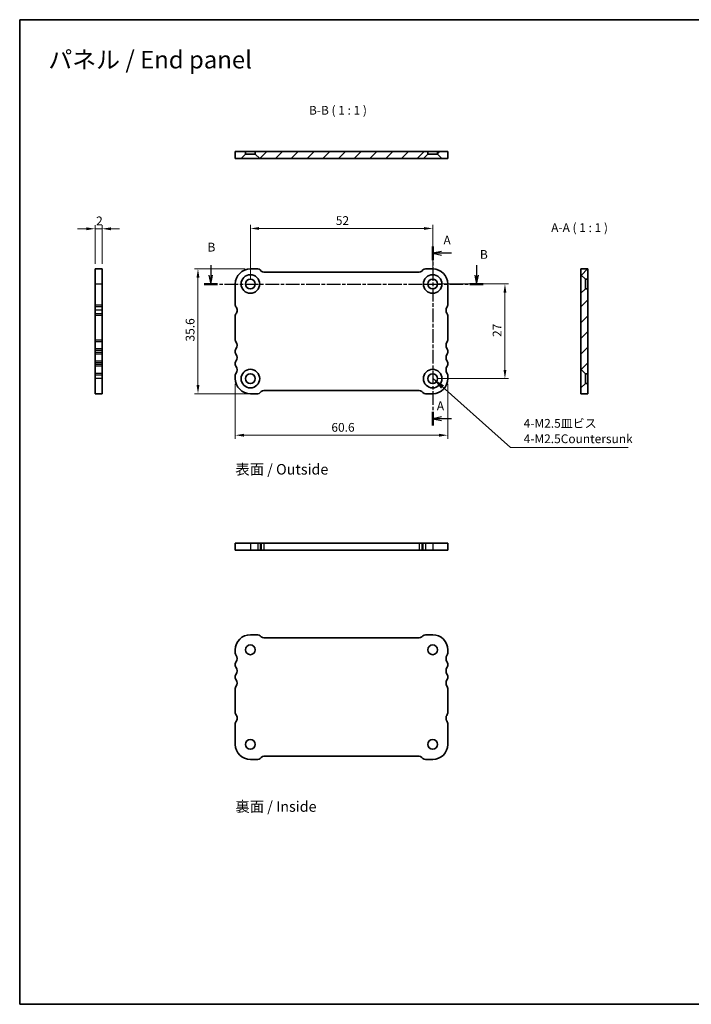
# Model space of a CAD drawing. Units: millimetres. Extents: x 0 to 2190, y 0 to 422.
# Drawn here: x 1800 to 1991, y 0 to 281 of the extents above; entities that cross this region are included whole.
import ezdxf

# ---------------------------------------------------------------- set-up
doc = ezdxf.new("R2010")
doc.units = ezdxf.units.MM
doc.linetypes.add('CHAIN', pattern=[0.3543, 0.2362, -0.0295, 0.0591, -0.0295])
doc.layers.get('Defpoints').update_dxf_attribs({"lineweight": 25})
for name, color, linetype, lineweight in [('Border (ISO)', 7, 'Continuous', 35), ('Dimension (ISO)', 7, 'Continuous', 18), ('Dimension (ISO) @ 1', 7, 'Continuous', 18), ('Hatch (ISO)', 1, 'Continuous', 18), ('Section Line (ISO)', 7, 'CHAIN', 25), ('Symbol (ISO)', 7, 'Continuous', 18), ('Visible (ISO)', 7, 'Continuous', 35), ('Visible Narrow (ISO)', 7, 'Continuous', 25)]:
    doc.layers.add(name, color=color, linetype=linetype, lineweight=lineweight)
doc.styles.add('Note Text (TK)', font='txt')
doc.dimstyles.new('Default - Method 1b (TK)', dxfattribs={"dimtxt": 2.5, "dimasz": 2.5, "dimexe": 1, "dimexo": 1.5, "dimgap": 1, "dimtad": 1, "dimtoh": 1, "dimrnd": 1e-08, "dimdsep": 46, "dimtxsty": 'Note Text (TK)', "dimcen": 0.09, "dimdle": 5, "dimclrd": 100, "dimclre": 100, "dimclrt": 7, "dimadec": 1, "dimazin": 1, "dimtfac": 1, "dimtmove": 0, "dimatfit": 3, "dimfxl": 1, "dimtolj": 1, "dimlwd": -1, "dimlwe": -1, "dimarcsym": 0})
doc.dimstyles.new('Default - Method 1b (TK)$7', dxfattribs={"dimscale": 1.5, "dimtxt": 2.5, "dimasz": 2.5, "dimexe": 1, "dimexo": 1.5, "dimgap": 1, "dimtad": 1, "dimtoh": 1, "dimrnd": 1e-08, "dimdsep": 46, "dimtxsty": 'Note Text (TK)', "dimcen": 0.09, "dimdle": 5, "dimclrd": 100, "dimclre": 100, "dimclrt": 7, "dimadec": 1, "dimazin": 1, "dimtfac": 1, "dimtmove": 0, "dimatfit": 3, "dimfxl": 1, "dimtolj": 1, "dimlwd": -1, "dimlwe": -1, "dimarcsym": 0})

# ---------------------------------------------------------------- blocks, each defined once
blk = doc.blocks.new('図面枠 tk図枠')
at = {"layer": 'Border (ISO)'}
for p, q in [((14.5, 289), (14.5, 8)), ((14.5, 289), (405.5, 289)), ((14.5, 8), (405.5, 8))]:
    blk.add_line(p, q, dxfattribs=at)
blk = doc.blocks.new('2dTransSection00')
at = {"layer": 'Section Line (ISO)', "linetype": 'CHAIN', "ltscale": 16.652452}
blk.add_line((132.31, 208.92), (132.31, 157.82), dxfattribs=at)
at = {"layer": 'Section Line (ISO)', "linetype": 'Continuous', "lineweight": 50}
for p, q in [((132.31, 208.92), (132.31, 205.02)), ((132.31, 161.72), (132.31, 157.82))]:
    blk.add_line(p, q, dxfattribs=at)
at = {"layer": 'Section Line (ISO)', "linetype": 'Continuous'}
for p, q in [((134.81, 207.47), (132.31, 206.97)), ((134.81, 206.97), (132.31, 206.97)), ((132.31, 206.97), (134.81, 206.47)), ((137.68, 206.97), (134.81, 206.97)), ((134.81, 160.27), (132.31, 159.77)), ((134.81, 159.77), (132.31, 159.77)), ((132.31, 159.77), (134.81, 159.27)), ((137.68, 159.77), (134.81, 159.77))]:
    blk.add_line(p, q, dxfattribs=at)
at = {"layer": 'Section Line (ISO)', "char_height": 2.5, "attachment_point": 7, "style": 'Note Text (TK)'}
for insert in [(135.39, 208.7), (133.49, 161.41)]:
    blk.add_mtext('A', dxfattribs=dict(at, insert=insert))
blk = doc.blocks.new('2dTransSection11')
at = {"layer": 'Section Line (ISO)', "linetype": 'Continuous'}
for p, q in [((69, 203.56), (69, 200.7)), ((144.84, 203.56), (144.84, 200.7)), ((68.5, 200.7), (69, 198.2)), ((69, 200.7), (69, 198.2)), ((69, 198.2), (69.5, 200.7)), ((144.34, 200.7), (144.84, 198.2)), ((144.84, 200.7), (144.84, 198.2)), ((144.84, 198.2), (145.34, 200.7))]:
    blk.add_line(p, q, dxfattribs=at)
at = {"layer": 'Section Line (ISO)', "linetype": 'CHAIN', "ltscale": 16.466421}
blk.add_line((67.08, 198.2), (146.76, 198.2), dxfattribs=at)
at = {"layer": 'Section Line (ISO)', "linetype": 'Continuous', "lineweight": 50}
for p, q in [((67.08, 198.2), (70.92, 198.2)), ((142.92, 198.2), (146.76, 198.2))]:
    blk.add_line(p, q, dxfattribs=at)
at = {"layer": 'Section Line (ISO)', "char_height": 2.5, "attachment_point": 7, "style": 'Note Text (TK)'}
for insert in [(68.08, 206.7), (145.79, 204.61)]:
    blk.add_mtext('B', dxfattribs=dict(at, insert=insert))
blk = doc.blocks.new('*D26')
at = {"layer": 'Defpoints', "color": 0}
for p in [(1917.31, 221.42), (1865.31, 205.57), (1917.31, 205.57)]:
    blk.add_point(p, dxfattribs=at)
at = {"layer": 'Dimension (ISO)', "color": 100}
for p, q in [((1865.31, 207.07), (1865.31, 222.42)), ((1917.31, 207.07), (1917.31, 222.42)), ((1867.81, 221.42), (1914.81, 221.42))]:
    blk.add_line(p, q, dxfattribs=at)
for points in [[(1867.81, 221.83), (1867.81, 221), (1865.31, 221.42)], [(1914.81, 221.83), (1914.81, 221), (1917.31, 221.42)]]:
    blk.add_solid(points, dxfattribs=at)
at = {"layer": 'Dimension (ISO)', "color": 7, "insert": (1889.68, 223.67), "char_height": 2.5, "attachment_point": 4, "style": 'Note Text (TK)'}
blk.add_mtext('\\A1;52', dxfattribs=at)
blk = doc.blocks.new('*D27')
at = {"layer": 'Defpoints', "color": 0}
for p in [(1865.31, 209.87), (1850.36, 174.27), (1866.36, 174.27)]:
    blk.add_point(p, dxfattribs=at)
at = {"layer": 'Dimension (ISO)', "color": 100}
for p, q in [((1863.81, 209.87), (1849.36, 209.87)), ((1850.36, 207.37), (1850.36, 176.77)), ((1864.86, 174.27), (1849.36, 174.27))]:
    blk.add_line(p, q, dxfattribs=at)
for points in [[(1849.94, 207.37), (1850.78, 207.37), (1850.36, 209.87)], [(1849.94, 176.77), (1850.78, 176.77), (1850.36, 174.27)]]:
    blk.add_solid(points, dxfattribs=at)
at = {"layer": 'Dimension (ISO)', "color": 7, "insert": (1848.11, 189.16), "char_height": 2.5, "attachment_point": 4, "rotation": 90, "style": 'Note Text (TK)'}
blk.add_mtext('\\A1;35.6', dxfattribs=at)
blk = doc.blocks.new('*D28')
at = {"layer": 'Defpoints', "color": 0}
for p in [(1823.01, 221.33), (1821.01, 209.87), (1823.01, 209.87)]:
    blk.add_point(p, dxfattribs=at)
at = {"layer": 'Dimension (ISO)', "color": 100}
for p, q in [((1821.01, 211.37), (1821.01, 222.33)), ((1823.01, 211.37), (1823.01, 222.33)), ((1818.51, 221.33), (1816.01, 221.33)), ((1821.01, 221.33), (1823.01, 221.33)), ((1825.51, 221.33), (1828.01, 221.33))]:
    blk.add_line(p, q, dxfattribs=at)
for points in [[(1818.51, 221.74), (1818.51, 220.91), (1821.01, 221.33)], [(1825.51, 221.74), (1825.51, 220.91), (1823.01, 221.33)]]:
    blk.add_solid(points, dxfattribs=at)
at = {"layer": 'Dimension (ISO)', "color": 7, "insert": (1821.29, 223.58), "char_height": 2.5, "attachment_point": 4, "style": 'Note Text (TK)'}
blk.add_mtext('\\A1;2', dxfattribs=at)
blk = doc.blocks.new('*D29')
at = {"layer": 'Defpoints', "color": 0}
for p in [(1861.01, 178.57), (1921.61, 178.57), (1921.61, 162.41)]:
    blk.add_point(p, dxfattribs=at)
at = {"layer": 'Dimension (ISO)', "color": 100}
for p, q in [((1861.01, 177.07), (1861.01, 161.41)), ((1921.61, 177.07), (1921.61, 161.41)), ((1863.51, 162.41), (1919.11, 162.41))]:
    blk.add_line(p, q, dxfattribs=at)
for points in [[(1863.51, 162.83), (1863.51, 161.99), (1861.01, 162.41)], [(1919.11, 162.83), (1919.11, 161.99), (1921.61, 162.41)]]:
    blk.add_solid(points, dxfattribs=at)
at = {"layer": 'Dimension (ISO)', "color": 7, "insert": (1888.42, 164.66), "char_height": 2.5, "attachment_point": 4, "style": 'Note Text (TK)'}
blk.add_mtext('\\A1;60.6', dxfattribs=at)
blk = doc.blocks.new('*D30')
at = {"layer": 'Defpoints', "color": 0}
for p in [(1917.31, 205.57), (1917.31, 178.57), (1937.93, 178.57)]:
    blk.add_point(p, dxfattribs=at)
at = {"layer": 'Dimension (ISO)', "color": 100}
for p, q in [((1918.81, 205.57), (1938.93, 205.57)), ((1937.93, 203.07), (1937.93, 181.07)), ((1918.81, 178.57), (1938.93, 178.57))]:
    blk.add_line(p, q, dxfattribs=at)
for points in [[(1937.52, 203.07), (1938.35, 203.07), (1937.93, 205.57)], [(1937.52, 181.07), (1938.35, 181.07), (1937.93, 178.57)]]:
    blk.add_solid(points, dxfattribs=at)
at = {"layer": 'Dimension (ISO)', "color": 7, "insert": (1935.68, 190.45), "char_height": 2.5, "attachment_point": 4, "rotation": 90, "style": 'Note Text (TK)'}
blk.add_mtext('\\A1;27', dxfattribs=at)

msp = doc.modelspace()

# ---------------------------------------------------------------- hatches: boundary and pattern name
at = {"layer": 'Hatch (ISO)'}
h = msp.add_hatch(dxfattribs=at)
h.set_pattern_fill('ANSI31', color=256, scale=25.4, style=0)
h.set_pattern_definition([(45, (1785, 1.228), (-2.245064, 2.245064), [])])
h.paths.add_polyline_path([(1914.6639, 241.3725), (1915.9139, 242.6225), (1915.9139, 243.3725), (1866.7139, 243.3725), (1866.7139, 242.6225), (1867.9639, 241.3725)])
h.paths.add_polyline_path([(1921.6139, 241.3725), (1921.6139, 243.3725), (1918.7139, 243.3725), (1918.7139, 242.6225), (1919.9639, 241.3725)])
h.paths.add_polyline_path([(1861.0139, 241.3725), (1861.0139, 243.3725), (1863.9139, 243.3725), (1863.9139, 242.6225), (1862.6639, 241.3725)])
h = msp.add_hatch(dxfattribs=at)
h.set_pattern_fill('ANSI31', color=256, scale=25.4, style=0)
h.set_pattern_definition([(45, (1785.927, 7.3615), (-2.245064, 2.245064), [])])
h.paths.add_polyline_path([(1960.8639, 204.1659), (1959.6139, 202.9159), (1959.6139, 181.2159), (1960.8639, 179.9659), (1961.6139, 179.9659), (1961.6139, 204.1659)])
h.paths.add_polyline_path([(1959.6139, 174.2659), (1961.6139, 174.2659), (1961.6139, 177.1659), (1960.8639, 177.1659), (1959.6139, 175.9159)])
h.paths.add_polyline_path([(1959.6139, 209.8659), (1961.6139, 209.8659), (1961.6139, 206.9659), (1960.8639, 206.9659), (1959.6139, 208.2159)])

# ---------------------------------------------------------------- linework, layer by layer
at = {"layer": 'Visible (ISO)'}
for p, q in [((1861.0139, 241.3725), (1861.0139, 243.3725)), ((1863.9139, 243.3725), (1861.0139, 243.3725)), ((1862.6639, 241.3725), (1863.9139, 242.6225)), ((1863.9139, 242.6225), (1863.9139, 243.3725)), ((1863.9139, 243.3725), (1866.7139, 243.3725)), ((1863.9139, 242.6225), (1866.7139, 242.6225)), ((1915.9139, 243.3725), (1866.7139, 243.3725)), ((1866.7139, 243.3725), (1866.7139, 242.6225)), ((1866.7139, 242.6225), (1867.9639, 241.3725)), ((1914.6639, 241.3725), (1915.9139, 242.6225)), ((1915.9139, 242.6225), (1915.9139, 243.3725)), ((1915.9139, 243.3725), (1918.7139, 243.3725)), ((1915.9139, 242.6225), (1918.7139, 242.6225)), ((1921.6139, 243.3725), (1918.7139, 243.3725)), ((1918.7139, 243.3725), (1918.7139, 242.6225)), ((1918.7139, 242.6225), (1919.9639, 241.3725)), ((1921.6139, 241.3725), (1921.6139, 243.3725)), ((1861.0139, 241.3725), (1862.6639, 241.3725)), ((1867.9639, 241.3725), (1862.6639, 241.3725)), ((1867.9639, 241.3725), (1914.6639, 241.3725)), ((1919.9639, 241.3725), (1914.6639, 241.3725)), ((1919.9639, 241.3725), (1921.6139, 241.3725)), ((1823.0139, 209.8659), (1821.0139, 209.8659)), ((1821.0139, 209.8659), (1821.0139, 205.5659)), ((1823.0139, 205.5659), (1823.0139, 209.8659)), ((1867.3997, 209.8659), (1865.3139, 209.8659)), ((1868.4211, 209.2588), (1868.1068, 209.573)), ((1913.4997, 208.9659), (1869.1282, 208.9659)), ((1914.5211, 209.573), (1914.2068, 209.2588)), ((1917.3139, 209.8659), (1915.2282, 209.8659)), ((1959.6139, 209.8659), (1961.6139, 209.8659)), ((1959.6139, 209.8659), (1959.6139, 208.2159)), ((1959.6139, 208.2159), (1960.8639, 206.9659)), ((1959.6139, 202.9159), (1959.6139, 208.2159)), ((1961.6139, 206.9659), (1961.6139, 209.8659)), ((1821.0139, 199.5659), (1821.0139, 205.5659)), ((1823.0139, 205.5659), (1823.0139, 199.5659)), ((1861.0139, 205.5659), (1861.0139, 199.5659)), ((1921.6139, 199.5659), (1921.6139, 205.5659)), ((1960.8639, 206.9659), (1961.6139, 206.9659)), ((1960.8639, 206.9659), (1960.8639, 204.1659)), ((1961.6139, 206.9659), (1961.6139, 204.1659)), ((1960.8639, 204.1659), (1959.6139, 202.9159)), ((1959.6139, 202.9159), (1959.6139, 181.2159)), ((1961.6139, 204.1659), (1960.8639, 204.1659)), ((1961.6139, 179.9659), (1961.6139, 204.1659)), ((1821.0139, 199.5659), (1821.0139, 199.0859)), ((1823.0139, 199.0859), (1823.0139, 199.5659)), ((1821.0139, 198.0659), (1821.0139, 199.0859)), ((1821.0139, 197.0459), (1821.0139, 198.0659)), ((1821.0139, 197.0459), (1821.0139, 196.5659)), ((1823.0139, 199.0859), (1823.0139, 198.0659)), ((1823.0139, 198.0659), (1823.0139, 197.0459)), ((1823.0139, 196.5659), (1823.0139, 197.0459)), ((1821.0139, 189.5659), (1821.0139, 196.5659)), ((1823.0139, 196.5659), (1823.0139, 189.5659)), ((1861.0139, 196.5659), (1861.0139, 189.5659)), ((1921.6139, 189.5659), (1921.6139, 196.5659)), ((1821.0139, 189.5659), (1821.0139, 189.0859)), ((1821.0139, 187.0459), (1821.0139, 189.0859)), ((1823.0139, 189.0859), (1823.0139, 189.5659)), ((1823.0139, 189.0859), (1823.0139, 187.0459)), ((1821.0139, 187.0459), (1821.0139, 186.5659)), ((1821.0139, 186.0659), (1821.0139, 186.5659)), ((1821.0139, 186.0659), (1821.0139, 185.5859)), ((1821.0139, 183.5459), (1821.0139, 185.5859)), ((1823.0139, 186.5659), (1823.0139, 187.0459)), ((1823.0139, 186.5659), (1823.0139, 186.0659)), ((1823.0139, 185.5859), (1823.0139, 186.0659)), ((1823.0139, 185.5859), (1823.0139, 183.5459)), ((1861.0139, 186.5659), (1861.0139, 186.0659)), ((1921.6139, 186.0659), (1921.6139, 186.5659)), ((1821.0139, 183.5459), (1821.0139, 183.0659)), ((1821.0139, 182.5659), (1821.0139, 183.0659)), ((1823.0139, 183.0659), (1823.0139, 183.5459)), ((1823.0139, 183.0659), (1823.0139, 182.5659)), ((1861.0139, 183.0659), (1861.0139, 182.5659)), ((1921.6139, 182.5659), (1921.6139, 183.0659)), ((1821.0139, 182.5659), (1821.0139, 182.0859)), ((1821.0139, 180.0459), (1821.0139, 182.0859)), ((1821.0139, 180.0459), (1821.0139, 179.5659)), ((1823.0139, 182.0859), (1823.0139, 182.5659)), ((1823.0139, 182.0859), (1823.0139, 180.0459)), ((1823.0139, 179.5659), (1823.0139, 180.0459)), ((1959.6139, 181.2159), (1960.8639, 179.9659)), ((1959.6139, 175.9159), (1959.6139, 181.2159)), ((1960.8639, 179.9659), (1961.6139, 179.9659)), ((1960.8639, 179.9659), (1960.8639, 177.1659)), ((1961.6139, 179.9659), (1961.6139, 177.1659)), ((1821.0139, 178.5659), (1821.0139, 179.5659)), ((1821.0139, 178.5659), (1821.0139, 174.2659)), ((1823.0139, 179.5659), (1823.0139, 178.5659)), ((1823.0139, 174.2659), (1823.0139, 178.5659)), ((1861.0139, 179.5659), (1861.0139, 178.5659)), ((1921.6139, 178.5659), (1921.6139, 179.5659)), ((1960.8639, 177.1659), (1959.6139, 175.9159)), ((1961.6139, 177.1659), (1960.8639, 177.1659)), ((1961.6139, 174.2659), (1961.6139, 177.1659)), ((1823.0139, 174.2659), (1821.0139, 174.2659)), ((1865.3139, 174.2659), (1867.3997, 174.2659)), ((1868.1068, 174.5588), (1868.4211, 174.873)), ((1869.1282, 175.1659), (1913.4997, 175.1659)), ((1914.2068, 174.873), (1914.5211, 174.5588)), ((1915.2282, 174.2659), (1917.3139, 174.2659)), ((1959.6139, 175.9159), (1959.6139, 174.2659)), ((1959.6139, 174.2659), (1961.6139, 174.2659)), ((1861.0139, 131.5725), (1861.0139, 129.5725)), ((1865.3139, 131.5725), (1861.0139, 131.5725)), ((1861.0139, 129.5725), (1865.3139, 129.5725)), ((1865.3139, 131.5725), (1867.3997, 131.5725)), ((1867.3997, 129.5725), (1865.3139, 129.5725)), ((1868.1068, 131.5725), (1867.3997, 131.5725)), ((1867.3997, 129.5725), (1868.1068, 129.5725)), ((1868.1068, 131.5725), (1868.4211, 131.5725)), ((1868.4211, 129.5725), (1868.1068, 129.5725)), ((1868.4211, 131.5725), (1869.1282, 131.5725)), ((1869.1282, 129.5725), (1868.4211, 129.5725)), ((1869.1282, 131.5725), (1913.4997, 131.5725)), ((1913.4997, 129.5725), (1869.1282, 129.5725)), ((1913.4997, 131.5725), (1914.2068, 131.5725)), ((1914.2068, 129.5725), (1913.4997, 129.5725)), ((1914.2068, 131.5725), (1914.5211, 131.5725)), ((1914.5211, 129.5725), (1914.2068, 129.5725)), ((1915.2282, 131.5725), (1914.5211, 131.5725)), ((1914.5211, 129.5725), (1915.2282, 129.5725)), ((1915.2282, 131.5725), (1917.3139, 131.5725)), ((1917.3139, 129.5725), (1915.2282, 129.5725)), ((1921.6139, 131.5725), (1917.3139, 131.5725)), ((1917.3139, 129.5725), (1921.6139, 129.5725)), ((1921.6139, 131.5725), (1921.6139, 129.5725)), ((1867.3997, 105.4725), (1865.3139, 105.4725)), ((1868.4211, 104.8654), (1868.1068, 105.1796)), ((1913.4997, 104.5725), (1869.1282, 104.5725)), ((1914.5211, 105.1796), (1914.2068, 104.8654)), ((1917.3139, 105.4725), (1915.2282, 105.4725)), ((1861.0139, 101.1725), (1861.0139, 100.1725)), ((1921.6139, 100.1725), (1921.6139, 101.1725)), ((1861.0139, 97.1725), (1861.0139, 96.6725)), ((1921.6139, 96.6725), (1921.6139, 97.1725)), ((1861.0139, 93.6725), (1861.0139, 93.1725)), ((1921.6139, 93.1725), (1921.6139, 93.6725)), ((1861.0139, 90.1725), (1861.0139, 83.1725)), ((1921.6139, 83.1725), (1921.6139, 90.1725)), ((1861.0139, 80.1725), (1861.0139, 74.1725)), ((1921.6139, 74.1725), (1921.6139, 80.1725)), ((1868.1068, 70.1654), (1868.4211, 70.4796)), ((1869.1282, 70.7725), (1913.4997, 70.7725)), ((1914.2068, 70.4796), (1914.5211, 70.1654)), ((1865.3139, 69.8725), (1867.3997, 69.8725)), ((1915.2282, 69.8725), (1917.3139, 69.8725))]:
    msp.add_line(p, q, dxfattribs=at)
for centre, radius in [((1865.3139, 205.5659), 2.65), ((1917.3139, 205.5659), 2.65), ((1865.3139, 205.5659), 1.4), ((1917.3139, 205.5659), 1.4), ((1865.3139, 178.5659), 2.65), ((1865.3139, 178.5659), 1.4), ((1917.3139, 178.5659), 2.65), ((1917.3139, 178.5659), 1.4), ((1865.3139, 101.1725), 1.4), ((1917.3139, 101.1725), 1.4), ((1865.3139, 74.1725), 1.4), ((1917.3139, 74.1725), 1.4)]:
    msp.add_circle(centre, radius, dxfattribs=at)
for centre, radius, start, end in [((1865.3139, 205.5659), 4.3, 90, 180), ((1867.3997, 208.8659), 1, 45, 90), ((1869.1282, 209.9659), 1, 225, 270), ((1913.4997, 209.9659), 1, 270, 315), ((1915.2282, 208.8659), 1, 90, 135), ((1917.3139, 205.5659), 4.3, 0, 90), ((1861.8139, 199.5659), 0.8, 180, 216.869898), ((1920.8139, 199.5659), 0.8, 323.130102, 0), ((1861.8139, 196.5659), 0.8, 143.130101, 180.00003), ((1859.8139, 198.0659), 1.7, 0, 36.869898), ((1859.8139, 198.0659), 1.7, 323.130101, 359.999999), ((1922.8139, 198.0659), 1.7, 143.130082, 179.999998), ((1922.8139, 198.0659), 1.7, 179.999994, 216.869892), ((1920.8139, 196.5659), 0.8, 0.000014, 36.869911), ((1861.8139, 189.5659), 0.8, 180, 216.869899), ((1859.8139, 188.0659), 1.7, 323.130102, 36.869899), ((1922.8139, 188.0659), 1.7, 143.130101, 216.869898), ((1920.8139, 189.5659), 0.8, 323.130101, 0), ((1861.8139, 186.5659), 0.8, 143.130102, 180), ((1861.8139, 186.0659), 0.8, 180, 216.869898), ((1859.8139, 184.5659), 1.7, 323.130102, 36.869898), ((1922.8139, 184.5659), 1.7, 143.130102, 216.869898), ((1920.8139, 186.5659), 0.8, 0, 36.869898), ((1920.8139, 186.0659), 0.8, 323.130102, 0), ((1861.8139, 183.0659), 0.8, 143.130102, 180), ((1920.8139, 183.0659), 0.8, 0, 36.869898), ((1861.8139, 182.5659), 0.8, 180, 216.869898), ((1861.8139, 179.5659), 0.8, 143.130102, 180), ((1859.8139, 181.0659), 1.7, 323.130102, 36.869898), ((1922.8139, 181.0659), 1.7, 143.130102, 216.869898), ((1920.8139, 182.5659), 0.8, 323.130102, 0), ((1920.8139, 179.5659), 0.8, 0.000005, 36.869903), ((1865.3139, 178.5659), 4.3, 180, 270), ((1917.3139, 178.5659), 4.3, 270, 0), ((1867.3997, 175.2659), 1, 270, 315), ((1869.1282, 174.1659), 1, 90, 135), ((1913.4997, 174.1659), 1, 45, 90), ((1915.2282, 175.2659), 1, 225, 270), ((1865.3139, 101.1725), 4.3, 90, 180), ((1867.3997, 104.4725), 1, 45, 90), ((1869.1282, 105.5725), 1, 225, 270), ((1913.4997, 105.5725), 1, 270, 315), ((1915.2282, 104.4725), 1, 90, 135), ((1917.3139, 101.1725), 4.3, 0, 90), ((1861.8139, 100.1725), 0.8, 180, 216.869898), ((1859.8139, 98.6725), 1.7, 323.130102, 36.869898), ((1922.8139, 98.6725), 1.7, 143.130102, 216.869898), ((1920.8139, 100.1725), 0.8, 323.130097, 359.999995), ((1861.8139, 97.1725), 0.8, 143.130102, 180), ((1861.8139, 96.6725), 0.8, 180, 216.869898), ((1859.8139, 95.1725), 1.7, 323.130102, 36.869898), ((1922.8139, 95.1725), 1.7, 143.130102, 216.869898), ((1920.8139, 97.1725), 0.8, 0, 36.869898), ((1920.8139, 96.6725), 0.8, 323.130102, 0), ((1861.8139, 93.6725), 0.8, 143.130102, 180), ((1861.8139, 93.1725), 0.8, 180, 216.869898), ((1920.8139, 93.6725), 0.8, 0, 36.869898), ((1920.8139, 93.1725), 0.8, 323.130102, 0), ((1861.8139, 90.1725), 0.8, 143.130101, 180), ((1859.8139, 91.6725), 1.7, 323.130101, 36.869898), ((1922.8139, 91.6725), 1.7, 143.130102, 216.869899), ((1920.8139, 90.1725), 0.8, 0, 36.869899), ((1861.8139, 83.1725), 0.8, 179.99997, 216.869899), ((1859.8139, 81.6725), 1.7, 0.000001, 36.869899), ((1859.8139, 81.6725), 1.7, 323.130102, 0), ((1922.8139, 81.6725), 1.7, 143.130108, 180.000006), ((1922.8139, 81.6725), 1.7, 180.000002, 216.869918), ((1920.8139, 83.1725), 0.8, 323.130089, 359.999986), ((1861.8139, 80.1725), 0.8, 143.130102, 180), ((1920.8139, 80.1725), 0.8, 0, 36.869898), ((1865.3139, 74.1725), 4.3, 180, 270), ((1917.3139, 74.1725), 4.3, 270, 0), ((1869.1282, 69.7725), 1, 90, 135), ((1913.4997, 69.7725), 1, 45, 90), ((1867.3997, 70.8725), 1, 270, 315), ((1915.2282, 70.8725), 1, 225, 270)]:
    msp.add_arc(centre, radius, start, end, dxfattribs=at)
at = {"layer": 'Visible Narrow (ISO)'}
for p, q in [((1823.0139, 205.5659), (1821.0139, 205.5659)), ((1823.0139, 199.5659), (1821.0139, 199.5659)), ((1823.0139, 199.0859), (1821.0139, 199.0859)), ((1823.0139, 198.0659), (1821.0139, 198.0659)), ((1823.0139, 197.0459), (1821.0139, 197.0459)), ((1823.0139, 196.5659), (1821.0139, 196.5659)), ((1823.0139, 189.5659), (1821.0139, 189.5659)), ((1823.0139, 189.0859), (1821.0139, 189.0859)), ((1823.0139, 187.0459), (1821.0139, 187.0459)), ((1823.0139, 186.5659), (1821.0139, 186.5659)), ((1823.0139, 186.0659), (1821.0139, 186.0659)), ((1823.0139, 185.5859), (1821.0139, 185.5859)), ((1823.0139, 183.5459), (1821.0139, 183.5459)), ((1823.0139, 183.0659), (1821.0139, 183.0659)), ((1823.0139, 182.5659), (1821.0139, 182.5659)), ((1823.0139, 182.0859), (1821.0139, 182.0859)), ((1823.0139, 180.0459), (1821.0139, 180.0459)), ((1823.0139, 179.5659), (1821.0139, 179.5659)), ((1823.0139, 178.5659), (1821.0139, 178.5659)), ((1865.3139, 131.5725), (1865.3139, 129.5725)), ((1867.3997, 131.5725), (1867.3997, 129.5725)), ((1868.1068, 131.5725), (1868.1068, 129.5725)), ((1868.4211, 131.5725), (1868.4211, 129.5725)), ((1869.1282, 131.5725), (1869.1282, 129.5725)), ((1913.4997, 131.5725), (1913.4997, 129.5725)), ((1914.2068, 131.5725), (1914.2068, 129.5725)), ((1914.5211, 131.5725), (1914.5211, 129.5725)), ((1915.2282, 131.5725), (1915.2282, 129.5725)), ((1917.3139, 131.5725), (1917.3139, 129.5725))]:
    msp.add_line(p, q, dxfattribs=at)

# ---------------------------------------------------------------- block references
msp.add_blockref('図面枠 tk図枠', (1785, -8))
at = {"layer": 'Section Line (ISO)'}
for name in ['2dTransSection00', '2dTransSection11']:
    msp.add_blockref(name, (1785, 7.3615), dxfattribs=at)

# ---------------------------------------------------------------- texts
at = {"layer": 'Symbol (ISO)', "color": 7, "style": 'Note Text (TK)'}
for s, insert, char_height, width, attachment_point, line_spacing_factor in [('{\\fＭＳ Ｐゴシック|b0|i0;\\H5.0000;パネル / End panel}', (1807.665, 269.5889), 5, 60.555558, 4, 1.5), ('{4-M2.5皿ビス\\P4-M2.5Countersunk}', (1943.2668, 159.3665), 2.5, 30.833333, 7, 1.058182)]:
    msp.add_mtext(s, dxfattribs=dict(at, insert=insert, char_height=char_height, width=width, attachment_point=attachment_point, line_spacing_factor=line_spacing_factor))
at = {"layer": 'Symbol (ISO)', "color": 7, "char_height": 2.5, "attachment_point": 7, "style": 'Note Text (TK)'}
for s, insert in [('B-B ( 1 : 1 )', (1882.0245, 253.1225)), ('A-A ( 1 : 1 )', (1951.1152, 219.6159))]:
    msp.add_mtext(s, dxfattribs=dict(at, insert=insert))
at = {"layer": 'Symbol (ISO)', "char_height": 3, "attachment_point": 4, "line_spacing_factor": 1.5, "style": 'Note Text (TK)'}
for s, insert, width in [('表面 / Outside', (1861.0139, 152.2948), 27.63435), ('裏面 / Inside', (1861.0139, 56.0525), 23.864683)]:
    msp.add_mtext(s, dxfattribs=dict(at, insert=insert, width=width))

# ---------------------------------------------------------------- dimensions: what is measured, and where the dimension line sits
at = {"layer": 'Dimension (ISO) @ 1', "color": 100}
dim = msp.add_linear_dim(base=(1823.0139, 221.3257), p1=(1821.0139, 209.8659), p2=(1823.0139, 209.8659), dimstyle='Default - Method 1b (TK)', override={"dimscale": 1, "dimtoh": 0, "dimdec": 2, "dimtp": 0, "dimtm": 0, "dimtdec": 2, "dimtix": 0, "dimtofl": 1, "dimtmove": 0, "dimatfit": 1}, dxfattribs=at)
dim.commit()
dim.dimension.update_dxf_attribs({"geometry": '*D28', "text_midpoint": (1822.0139, 221.3257), "dimtype": 160})
for base, p1, p2, angle, picture, middle in [((1917.3139, 221.4169), (1865.3139, 205.5659), (1917.3139, 205.5659), 180, '*D26', (1891.3139, 221.4169)), ((1850.3607, 174.2659), (1865.3139, 209.8659), (1866.3568, 174.2659), 90, '*D27', (1850.3607, 192.0659)), ((1937.9321, 178.5659), (1917.3139, 205.5659), (1917.3139, 178.5659), 90, '*D30', (1937.9321, 192.0659)), ((1921.6139, 162.4085), (1861.0139, 178.5659), (1921.6139, 178.5659), 180, '*D29', (1891.3139, 162.4085))]:
    dim = msp.add_linear_dim(base=base, p1=p1, p2=p2, angle=angle, dimstyle='Default - Method 1b (TK)', override={"dimscale": 1, "dimtoh": 0, "dimdec": 2, "dimtp": 0, "dimtm": 0, "dimtdec": 2, "dimtix": 0, "dimtofl": 0, "dimtmove": 0, "dimatfit": 1}, dxfattribs=at)
    dim.commit()
    dim.dimension.update_dxf_attribs({"geometry": picture, "text_midpoint": middle, "dimtype": 160})

# ---------------------------------------------------------------- leaders
at = {"layer": 'Symbol (ISO)', "color": 100, "annotation_type": 0, "has_hookline": 1, "hookline_direction": 0, "text_width": 29.7869}
msp.add_leader([(1917.3139, 178.6572), (1939.5168, 158.9498), (1943.2668, 158.9498)], dimstyle='Default - Method 1b (TK)$7', override={"dimgap": 0, "dimtad": 1}, dxfattribs=at)

doc.saveas('drawing.dxf')
